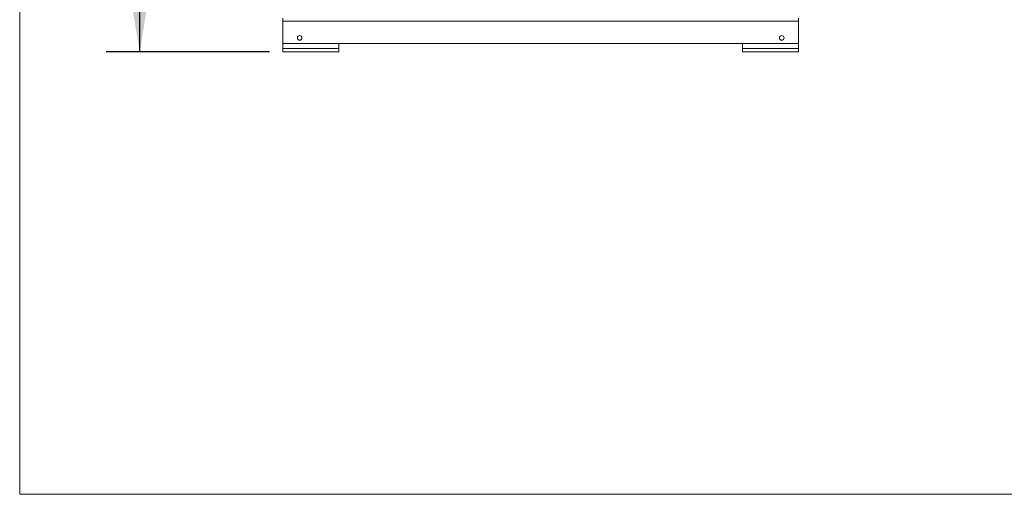
# Model space of a CAD drawing. Units: inches. Extents: x 8 to 255, y 9 to 197.
# Drawn here: x 8 to 96, y 9 to 52 of the extents above; entities that cross this region are included whole.
import ezdxf

# ---------------------------------------------------------------- set-up
doc = ezdxf.new("R2010")
doc.units = ezdxf.units.IN
doc.header["$LTSCALE"] = 24
doc.header["$MEASUREMENT"] = 0
doc.layers.add('FORMAT', color=7, linetype='Continuous')
doc.styles.add('SLDTEXTSTYLE3', font='micross.ttf')
doc.dimstyles.new('SLDDIMSTYLE3', dxfattribs={"dimtxt": 2.232, "dimasz": 3.744, "dimexe": 0, "dimexo": 0.0625, "dimgap": 0.558, "dimtad": 0, "dimtih": 1, "dimtoh": 1, "dimdec": 1, "dimrnd": 1e-09, "dimzin": 12, "dimdsep": 46, "dimtxsty": 'SLDTEXTSTYLE3', "dimsah": 1, "dimcen": 0.09, "dimadec": 0, "dimazin": 3, "dimtfac": 1, "dimtdec": 1, "dimtofl": 0, "dimtmove": 0, "dimatfit": 3, "dimfxl": 0, "dimfrac": 2, "dimtolj": 1, "dimtzin": 12, "dimarcsym": 0})

# ---------------------------------------------------------------- blocks, each defined once
blk = doc.blocks.new('*D8')
at = {"layer": 'FORMAT'}
for p, q in [((32.691, 122.371), (15.621, 122.371)), ((18.621, 122.371), (18.621, 90.344)), ((18.621, 48.871), (18.621, 86.872)), ((30.191, 48.871), (15.621, 48.871))]:
    blk.add_line(p, q, dxfattribs=at)
for points in [[(18.621, 122.371), (17.997, 118.627), (19.245, 118.627)], [(18.621, 48.871), (19.245, 52.615), (17.997, 52.615)]]:
    blk.add_solid(points, dxfattribs=at)
at = {"layer": 'FORMAT', "char_height": 2.232, "attachment_point": 1, "style": 'SLDTEXTSTYLE3'}
for s, insert in [('73.5', (9.439, 89.749)), (' INCHES', (15.406, 89.749))]:
    blk.add_mtext(s, dxfattribs=dict(at, insert=insert))

msp = doc.modelspace()

# ---------------------------------------------------------------- linework, layer by layer
at = {"color": 7, "linetype": 'Continuous', "lineweight": 0}
for p, q in [((7.918, 196.61), (7.918, 9.41)), ((31.391, 51.621), (31.391, 51.871)), ((77.391, 51.621), (77.391, 51.871)), ((77.391, 51.621), (31.391, 51.621)), ((31.391, 49.621), (31.391, 51.621)), ((77.391, 49.621), (77.391, 51.621)), ((31.391, 49.621), (31.391, 49.184)), ((31.391, 49.621), (36.391, 49.621)), ((77.391, 49.621), (31.391, 49.621)), ((31.391, 49.184), (36.391, 49.184)), ((31.391, 49.184), (31.391, 48.871)), ((36.391, 49.621), (36.391, 49.184)), ((36.391, 49.184), (36.391, 48.871)), ((77.391, 49.621), (72.391, 49.621)), ((72.391, 49.184), (72.391, 49.621)), ((77.391, 49.184), (72.391, 49.184)), ((72.391, 48.871), (72.391, 49.184)), ((77.391, 49.184), (77.391, 49.621)), ((77.391, 48.871), (77.391, 49.184)), ((31.391, 48.871), (36.391, 48.871)), ((77.391, 48.871), (72.391, 48.871)), ((255.118, 9.41), (7.918, 9.41))]:
    msp.add_line(p, q, dxfattribs=at)
for centre in [(32.891, 50.121), (75.891, 50.121)]:
    msp.add_circle(centre, 0.205, dxfattribs=at)

# ---------------------------------------------------------------- dimensions: what is measured, and where the dimension line sits
at = {"layer": 'FORMAT'}
dim = msp.add_linear_dim(base=(18.621, 48.871), p1=(33.891, 122.371), p2=(31.391, 48.871), angle=90, text='<> INCHES', dimstyle='SLDDIMSTYLE3', dxfattribs=at)
dim.commit()
dim.dimension.update_dxf_attribs({"geometry": '*D8', "text_midpoint": (18.621, 88.608), "dimtype": 160})

doc.saveas('drawing.dxf')
